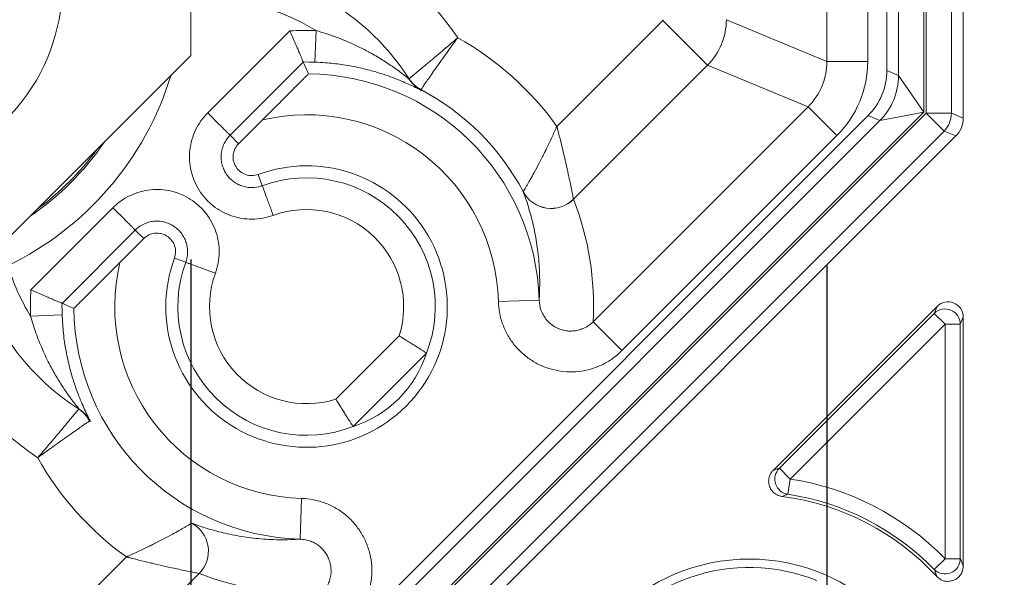
# Model space of a CAD drawing. Units: inches. Extents: x 0.6 to 16.5, y 0.4 to 10.6.
# Drawn here: x 10 to 10.2, y 2.5 to 2.7 of the extents above; entities that cross this region are included whole.
import ezdxf

# ---------------------------------------------------------------- set-up
doc = ezdxf.new("R2010")
doc.units = ezdxf.units.IN
doc.header["$MEASUREMENT"] = 0
doc.layers.add('DIM', color=136, linetype='Continuous')
doc.styles.add('SLDTEXTSTYLE0', font='TXT', dxfattribs={"width": 0.605})
doc.dimstyles.new('SLDDIMSTYLE1', dxfattribs={"dimtxt": 0.125, "dimasz": 0.094, "dimexe": 0, "dimexo": 0.0625, "dimgap": 0.03125, "dimtad": 0, "dimtih": 1, "dimtoh": 1, "dimlfac": 4, "dimrnd": 1e-09, "dimzin": 12, "dimdsep": 46, "dimtxsty": 'SLDTEXTSTYLE0', "dimsah": 1, "dimcen": 0.09, "dimadec": 0, "dimazin": 3, "dimtfac": 1, "dimtofl": 0, "dimtmove": 0, "dimatfit": 3, "dimfxl": 1, "dimfrac": 2, "dimtolj": 1, "dimtzin": 12, "dimarcsym": 0})
doc.dimstyles.new('SLDDIMSTYLE2', dxfattribs={"dimtxt": 0.125, "dimasz": 0.094, "dimexe": 0, "dimexo": 0.0625, "dimgap": 0.03125, "dimtad": 0, "dimtih": 1, "dimtoh": 1, "dimlfac": 4, "dimrnd": 1e-09, "dimzin": 4, "dimdsep": 46, "dimtxsty": 'SLDTEXTSTYLE0', "dimsah": 1, "dimcen": 0.09, "dimadec": 0, "dimazin": 1, "dimtfac": 1, "dimtofl": 0, "dimtmove": 0, "dimatfit": 3, "dimfxl": 1, "dimfrac": 2, "dimtolj": 1, "dimtzin": 12, "dimarcsym": 0})

# ---------------------------------------------------------------- blocks, each defined once
blk = doc.blocks.new('_D_3')
at = {"layer": 'DIM'}
for p, q in [((8.318174709, 2.5913213495), (8.318174709, 1.7378990036)), ((10.036924709, 2.5913213495), (10.036924709, 1.7378990036)), ((9.1141803448, 1.9588191422), (9.0712115962, 1.9588191422)), ((9.0712115962, 1.9588191422), (9.0712115962, 1.766978865)), ((9.6393539513, 1.9588191422), (9.6823226999, 1.9588191422)), ((9.6823226999, 1.9588191422), (9.6823226999, 1.766978865)), ((8.318174709, 1.8628990036), (8.6654520219, 1.8628990036)), ((10.036924709, 1.8628990036), (9.753880835, 1.8628990036)), ((9.0712115962, 1.766978865), (9.1141803448, 1.766978865)), ((9.6823226999, 1.766978865), (9.6393539513, 1.766978865))]:
    blk.add_line(p, q, dxfattribs=at)
for points in [[(8.318174709, 1.8628990036), (8.412174709, 1.8428990036), (8.412174709, 1.8828990036)], [(10.036924709, 1.8628990036), (9.942924709, 1.8828990036), (9.942924709, 1.8428990036)]]:
    blk.add_solid(points, dxfattribs=at)
at = {"layer": 'DIM', "char_height": 0.125, "attachment_point": 1, "style": 'SLDTEXTSTYLE0'}
for s, insert in [('6.88', (8.694041445, 1.9281123371)), ('174.63', (9.1141803448, 1.9281123371))]:
    blk.add_mtext(s, dxfattribs=dict(at, insert=insert))
blk = doc.blocks.new('_D_7')
at = {"layer": 'DIM'}
for p, q in [((10.0551927162, 4.9278605916), (11.8794490609, 4.9278605916)), ((11.7544490609, 4.9278605916), (11.7544490609, 4.2366353902)), ((11.6589629773, 4.2079895578), (11.6159942287, 4.2079895578)), ((11.6159942287, 4.2079895578), (11.6159942287, 4.0161492806)), ((12.1841365838, 4.2079895578), (12.2271053324, 4.2079895578)), ((12.2271053324, 4.2079895578), (12.2271053324, 4.0161492806)), ((11.6159942287, 4.0161492806), (11.6589629773, 4.0161492806)), ((12.2271053324, 4.0161492806), (12.1841365838, 4.0161492806)), ((11.7544490609, 2.4522821073), (11.7544490609, 3.9875034482)), ((10.0551927162, 2.4522821073), (11.8794490609, 2.4522821073))]:
    blk.add_line(p, q, dxfattribs=at)
for points in [[(11.7544490609, 4.9278605916), (11.7344490609, 4.8338605916), (11.7744490609, 4.8338605916)], [(11.7544490609, 2.4522821073), (11.7744490609, 2.5462821073), (11.7344490609, 2.5462821073)]]:
    blk.add_solid(points, dxfattribs=at)
at = {"layer": 'DIM', "char_height": 0.125, "attachment_point": 1, "style": 'SLDTEXTSTYLE0'}
for s, insert in [('9.90', (11.2388240775, 4.1772827526)), ('251.52', (11.6589629773, 4.1772827526))]:
    blk.add_mtext(s, dxfattribs=dict(at, insert=insert))
blk = doc.blocks.new('_D_8')
at = {"layer": 'DIM'}
for p, q in [((8.1622604668, 2.5899283422), (8.1622604668, 1.4380446469)), ((10.1928389511, 2.5899283422), (10.1928389511, 1.4380446469)), ((9.1141803448, 1.6589647855), (9.0712115962, 1.6589647855)), ((9.0712115962, 1.6589647855), (9.0712115962, 1.4671245083)), ((9.6393539513, 1.6589647855), (9.6823226999, 1.6589647855)), ((9.6823226999, 1.6589647855), (9.6823226999, 1.4671245083)), ((8.1622604668, 1.5630446469), (8.6654520219, 1.5630446469)), ((10.1928389511, 1.5630446469), (9.753880835, 1.5630446469)), ((9.0712115962, 1.4671245083), (9.1141803448, 1.4671245083)), ((9.6823226999, 1.4671245083), (9.6393539513, 1.4671245083))]:
    blk.add_line(p, q, dxfattribs=at)
for points in [[(8.1622604668, 1.5630446469), (8.2562604668, 1.5430446469), (8.2562604668, 1.5830446469)], [(10.1928389511, 1.5630446469), (10.0988389511, 1.5830446469), (10.0988389511, 1.5430446469)]]:
    blk.add_solid(points, dxfattribs=at)
at = {"layer": 'DIM', "char_height": 0.125, "attachment_point": 1, "style": 'SLDTEXTSTYLE0'}
for s, insert in [('8.12', (8.694041445, 1.6282579804)), ('206.31', (9.1141803448, 1.6282579804))]:
    blk.add_mtext(s, dxfattribs=dict(at, insert=insert))

msp = doc.modelspace()

# ---------------------------------------------------------------- linework, layer by layer
at = {"color": 7, "linetype": 'Continuous', "lineweight": 15}
for p, q in [((10.216612002, 4.7526952595), (10.216612002, 2.6274474394)), ((10.2171589088, 2.6272209032), (10.2171589088, 4.7529217958)), ((10.2233554392, 4.7529217958), (10.2233554392, 2.6272209032)), ((10.2262604554, 2.6260176061), (10.2262604554, 4.7541250929)), ((10.2075104554, 2.6376854745), (10.2075104554, 4.7424572244)), ((10.2104154716, 2.6364821774), (10.2104154716, 4.7436605216)), ((10.1928389511, 2.6399283422), (10.1928389511, 4.7402143567)), ((10.2028374281, 4.7402143567), (10.2028374281, 2.6399283422)), ((10.036924709, 4.7388213495), (10.036924709, 2.6413213495)), ((10.1266527098, 2.6239965047), (10.1526181436, 2.6499619385)), ((10.1526181436, 2.6499619385), (10.1635766294, 2.6390034527)), ((10.168188995, 2.6501386883), (10.1928389511, 2.6399283422)), ((10.0673554598, 2.6397346484), (10.0676212215, 2.6474800719)), ((10.0410742605, 2.6272944621), (10.061173845, 2.6473940466)), ((9.991924709, 2.5963213495), (10.036924709, 2.6413213495)), ((10.0645045605, 2.639764633), (10.0465543251, 2.6218143976)), ((10.1635766294, 2.6390034527), (10.1307176036, 2.6061444268)), ((10.1882265855, 2.6287931066), (10.1635766294, 2.6390034527)), ((10.1928389511, 2.6399283422), (10.2028374281, 2.6399283422)), ((10.0905175159, 2.6354968742), (10.0904031826, 2.6356767119)), ((10.2075104554, 2.6376854745), (10.2104154716, 2.6364821774)), ((10.2104154716, 2.6364821774), (10.216612002, 2.6274474394)), ((10.093322336, 2.6329905232), (10.0934305998, 2.6327981184)), ((10.0934305998, 2.6327981184), (10.0933808794, 2.6328227322)), ((10.1355264427, 2.5760929638), (10.1882265855, 2.6287931066)), ((10.1882265855, 2.6287931066), (10.1952965764, 2.6217231157)), ((10.216612002, 2.6274474394), (10.017673619, 2.4285090564)), ((10.0179001553, 2.4279621496), (10.2171589088, 2.6272209032)), ((10.0184772377, 2.4421842058), (10.2029368527, 2.6266438207)), ((10.2058418689, 2.6254405236), (10.2029368527, 2.6266438207)), ((10.216612002, 2.6274474394), (10.2058418689, 2.6254405236)), ((10.2171589088, 2.6272209032), (10.2215405175, 2.6228392945)), ((10.2171589088, 2.6272209032), (10.2233554392, 2.6272209032)), ((10.2233554392, 2.6272209032), (10.2262604554, 2.6260176061)), ((10.0196805349, 2.4392791896), (10.2058418689, 2.6254405236)), ((10.0486386931, 2.6197288761), (10.0544946969, 2.6255848799)), ((10.2215405175, 2.6228392945), (10.0222817639, 2.4235805409)), ((10.023485061, 2.4206755247), (10.2244455337, 2.6216359974)), ((10.0465543251, 2.6218143976), (10.0486392778, 2.6197294608)), ((10.1952965764, 2.6217231157), (10.1425964336, 2.569022973)), ((10.2244455337, 2.6216359974), (10.2215405175, 2.6228392945)), ((10.0534356259, 2.6122172371), (10.0544496028, 2.6094485117)), ((10.1183923525, 2.6079887827), (10.1183933604, 2.6079918414)), ((9.9977270119, 2.5839472134), (10.0178265963, 2.6040467979)), ((10.1307176036, 2.6061444268), (10.1307177569, 2.6061416587)), ((10.0233066608, 2.5985667334), (10.0053564254, 2.5806164979)), ((10.0253915976, 2.5964817806), (10.0233066608, 2.5985667334)), ((10.0195361785, 2.5906263615), (10.0253915976, 2.5964817806)), ((10.0356725467, 2.5906714556), (10.0329038214, 2.5916854325)), ((10.1223004726, 2.5813689576), (10.1123041801, 2.5810975517)), ((9.9976409865, 2.5774998369), (10.00538641, 2.5777655986)), ((10.179652333, 2.5396739735), (10.21985978, 2.5798814205)), ((10.1811850824, 2.5401868433), (10.2191386162, 2.5781403771)), ((10.2191386162, 2.5781403771), (10.21985978, 2.5798814205)), ((10.2217898628, 2.5754891305), (10.2191386162, 2.5781403771)), ((10.1355264427, 2.5760929638), (10.1425964336, 2.569022973)), ((10.2217898628, 2.5754891305), (10.183836329, 2.5375355967)), ((10.2217898628, 2.5180332903), (10.2217898628, 2.5754891305)), ((10.2217898628, 2.5754891305), (10.2255392916, 2.5754891305)), ((10.2262604554, 2.5772301739), (10.2255392916, 2.5754891305)), ((10.2255392916, 2.5754891305), (10.2255392916, 2.5180332903)), ((10.2262604554, 2.5772301739), (10.2262604554, 2.5162234024)), ((10.0724813728, 2.5571292084), (10.08799185, 2.5726396857)), ((10.0947098035, 2.5683991534), (10.076721905, 2.5504112549)), ((10.0947099862, 2.5683964146), (10.0947098035, 2.5683991534)), ((10.0094443465, 2.5547178758), (10.0096241843, 2.5546035425)), ((10.0121305352, 2.5517987225), (10.0121304758, 2.551798756)), ((10.01232294, 2.5516904586), (10.0121305352, 2.5517987225)), ((10.0122883834, 2.551761215), (10.01232294, 2.5516904586)), ((10.076721905, 2.5504112549), (10.0767246438, 2.5504110722)), ((10.1811850824, 2.5401868433), (10.183836329, 2.5375355967)), ((10.1832744168, 2.5338285128), (10.183836329, 2.5375355967)), ((10.0637521008, 2.5228205858), (10.0640235067, 2.5328168783)), ((9.9951591199, 2.4925029148), (10.0211245537, 2.5184683486)), ((10.2191030765, 2.5154180663), (10.2217898628, 2.5180332903)), ((10.2217898628, 2.5180332903), (10.2255392916, 2.5180332903)), ((10.0389766316, 2.5144034549), (10.0061176057, 2.481544429))]:
    msp.add_line(p, q, dxfattribs=at)
msp.add_circle((10.173799709, 2.4713213495), 0.0466249999999981, dxfattribs=at)
for centre, radius, start, end in [((9.958799709, 2.6588213495), 0.0466250000000011, 223.2882664423, 24.7748748146), ((10.040987209, 2.6041338495), 0.0741250000000001, 34.1320311784, 89.1333119348), ((10.040987209, 2.6041338495), 0.0586250000000002, 32.3423494009, 93.9735743517), ((10.040987209, 2.6041338495), 0.0508750000000002, 58.4314254734, 94.5800920744), ((10.1524413177, 2.6501387198), 0.0002500380840016, 315.0072286564, 359.9927713434), ((10.065299709, 2.5798213495), 0.0676985387267309, 88.034832728, 93.4940366503), ((10.065299709, 2.5798213495), 0.0756018191384981, 35.7544989899, 60.659993339), ((9.7836881874, 2.5212267633), 0.3048098783538021, 22.2904141029, 22.8855222437), ((10.065299709, 2.5798213495), 0.0599485571703567, 88.034832728, 90.7599847093), ((9.958799709, 2.6588213495), 0.0765669087247456, 295.8173526622, 342.9800401897), ((10.065299709, 2.5798213495), 0.0570217690537532, 1.5552359866, 89.5770865154), ((10.0969356713, 2.6398464872), 0.0077498666849057, 212.550637255, 242.209184692), ((10.0970651107, 2.6396428692), 0.0077498562278207, 212.3423530141, 229.5310297004), ((10.1945204694, 2.6365980518), 0.0158954245359829, 315.417678333, 359.582321667), ((10.0970651291, 2.6396428907), 0.0077498845960323, 229.5310297046, 242.0319909757), ((10.065299709, 2.5798213495), 0.06010185602575, 27.9474544353, 62.2087389876), ((10.065299709, 2.5798213495), 0.0470217928519803, 1.5552359866, 103.2845510971), ((10.2170478987, 2.6272668851), 0.0063077081492037, 315.4176783331, 359.5823216669), ((9.958799709, 2.6588213495), 0.0688180890872851, 304.2800679966, 325.7199320034), ((9.958799709, 2.6588213495), 0.0684031732517143, 306.3053584329, 323.6946415671), ((10.065299709, 2.5798213495), 0.0345000000000005, 159.8869220273, 110.1138362829), ((10.065299709, 2.5798213495), 0.0315514428296458, 338.7704730743, 110.1138207709), ((10.1252379435, 2.6116219694), 0.0077499780987845, 207.9564046957, 314.9974004551), ((10.1252391065, 2.6116286456), 0.0077518117135551, 207.9794839725, 314.9700959773), ((10.065299709, 2.5798213495), 0.0238014612732697, 342.4383359567, 110.1138207796), ((10.040987209, 2.6041338495), 0.0508750000000015, 196.2508543605, 211.5685745266), ((10.065299709, 2.5798213495), 0.0470217928519808, 166.7154489029, 268.4447640134), ((10.065299709, 2.5798213495), 0.0315514428296477, 159.8861792284, 291.2295269257), ((10.065299709, 2.5798213495), 0.0238014612732696, 159.8861792284, 287.5616640433), ((10.040987209, 2.6041338495), 0.0586250000000008, 197.3607197441, 237.6576505991), ((10.065299709, 2.5798213495), 0.0676985387267327, 176.5059633497, 181.965167272), ((10.065299709, 2.5798213495), 0.0599485571703588, 179.2400152907, 181.965167272), ((10.1253427429, 2.8649146039), 0.308580831355903, 247.118113991, 247.7059496624), ((10.065299709, 2.5798213495), 0.0570217690537554, 180.4229134846, 268.4447640134), ((10.2217880384, 2.575484726), 0.0037512558332288, 0.0672728115, 134.9327271886), ((10.040987209, 2.6041338495), 0.074125, 203.5871601507, 235.8679688216), ((10.0052745712, 2.5481853872), 0.007749866684866, 27.7908153079, 57.4493627451), ((10.0054781822, 2.5480559395), 0.0077498669733559, 27.9679934067, 57.6576359666), ((10.065299709, 2.5798213495), 0.0756018191385002, 209.340006661, 234.2455010101), ((10.1838398682, 2.5375367597), 0.0037511106064474, 135.0507872093, 261.330047159), ((10.173799709, 2.4713213495), 0.0669705926584549, 44.2267144573, 81.3808343683), ((10.173799709, 2.4713213495), 0.0625000000000015, 42.6698366533, 82.6250847964), ((10.173799709, 2.4713213495), 0.0632211638016178, 44.2267144573, 81.3808343683), ((10.0334924129, 2.5198819519), 0.0077518117135534, 315.0299040226, 62.0205160275), ((10.2217880203, 2.5180378247), 0.0037512740676501, 224.2959718433, 359.9307426139), ((10.173799709, 2.4713213495), 0.0445563380281692, 68.1445065353, 230.3922167233)]:
    msp.add_arc(centre, radius, start, end, dxfattribs=at)
for centre, major_axis, ratio, start_param, end_param in [((10.1524413177, 2.6501387198), (0.006027264059754955, 0.01455110263705039), 0.9998272357, 4.31975298459393, 5.1050249761761), ((10.1770835056, 2.6399315914), (0.01455699667889831, -0.006029705451821687), 0.9995951059, 5.890549311388552, 6.675821302970768), ((10.1770835056, 2.6399315914), (0.02379414353287679, -0.009855856956368925), 0.9998215708, 5.890549311388479, 6.675821302970662), ((10.1916245493, 2.6377975812), (0.01469809856742721, -0.006088151767725591), 0.9899989832, 5.894027290389804, 6.672343323969432), ((10.2199565244, 2.6260620928), (0.005832578796598042, -0.00241593324116085), 0.9899989832, 5.894027290389666, 6.672343323969424), ((10.0644637909, 2.5806572675), (0.05052633820286445, -0.05052633820286356), 0.9921583157, 0.7251628572792675, 1.155513494520776), ((10.2225098842, 2.577227416), (-0.001436554905778209, -0.003468150336628284), 0.9989613802, 1.963862941863421, 4.319322365315144), ((10.0678084399, 2.5773126186), (0.02007185354898411, -0.02007185354898322), 0.9921583157, 5.814666745181706, 6.751703869177516), ((10.0644637909, 2.5806572675), (0.05052633820286445, -0.05052633820286356), 0.9921583157, 5.127671812658739, 5.558022449900323)]:
    msp.add_ellipse(centre, major_axis=major_axis, ratio=ratio, start_param=start_param, end_param=end_param, dxfattribs=at)
for points, knots in [([(10.09051751590331, 2.635496874164483), (10.09049191176782, 2.635517278260651), (10.09045235626307, 2.635548800290487), (10.09017199935309, 2.635778145786557), (10.08977172093813, 2.636102614597886), (10.08902214000389, 2.636697232923508), (10.08796740105996, 2.637503894165838), (10.08620070722664, 2.638782876651739), (10.08381280641785, 2.640369153286667), (10.08098009035015, 2.642028519691767), (10.07821776126722, 2.643461091531657), (10.07467822664808, 2.645090215576772), (10.07113109920305, 2.646446358306072), (10.06842874110139, 2.647242244826923), (10.06762122147959, 2.647480071923898)], [0, 0, 0, 0, 0.0323072886912322, 0.049911121260854, 0.0844706609526535, 0.1205181391696975, 0.1837237988997616, 0.2482872252019962, 0.3729804280475586, 0.4995171591698925, 0.6015152293054988, 0.7039578221577356, 0.9115365697318957, 0.9999999999999999, 0.9999999999999999, 0.9999999999999999, 0.9999999999999999]), ([(10.06450456049471, 2.639764633035703), (10.06449639520651, 2.639783990124697), (10.06447981995829, 2.639823284335408), (10.06435185018282, 2.640126119058705), (10.06415139033859, 2.640598697913944), (10.06387852976071, 2.641238665416907), (10.06353634166832, 2.642035930463331), (10.06312840002956, 2.642979067321973), (10.06265774189154, 2.644057647729107), (10.06202006598143, 2.645505012392039), (10.06150768628577, 2.646652729130384), (10.06118313193146, 2.647373424256421), (10.06117384498643, 2.647394046552593)], [0, 0, 0, 0, 0.0967783274458682, 0.1964566052301603, 0.2932122538448972, 0.3926149194010268, 0.4925769104254389, 0.595083652122333, 0.7019900315810457, 0.8116504759228772, 0.9946104815628886, 1, 1, 1, 1]), ([(10.10234393904243, 2.645725522881405), (10.10231469737833, 2.645700236940336), (10.10181533740755, 2.645268428861662), (10.10083715851015, 2.644425292671416), (10.09925738238215, 2.643071809033476), (10.09753646105696, 2.641608346590343), (10.09579036100971, 2.640136294107987), (10.09421827581084, 2.638821762249894), (10.09289073402302, 2.637719986868498), (10.09180565234441, 2.636825238421824), (10.0910170173382, 2.636178282805249), (10.09050385236853, 2.635758877052077), (10.0904370528653, 2.635704384281464), (10.09040319369621, 2.635676763118956)], [0, 0, 0, 0, 0.0047585810183366, 0.0812622999140454, 0.1588716822394881, 0.2647696138981078, 0.3736882727807324, 0.4770228410751651, 0.583192008546312, 0.6856865021256373, 0.7909816503503384, 0.8940532893112876, 1, 1, 1, 1]), ([(10.10234393904243, 2.645725522881405), (10.10232118428352, 2.645694271141988), (10.10193259930124, 2.645160582490066), (10.10117407241077, 2.644115421720632), (10.09995704921901, 2.642428256927477), (10.09864199114005, 2.640591409310483), (10.09732021482071, 2.638728921269508), (10.09614072542751, 2.637053089318163), (10.09515278442044, 2.635638734855807), (10.09435093643517, 2.634483252025127), (10.09377141384588, 2.633643772973055), (10.0933958577622, 2.633097667582386), (10.09334704467561, 2.633026603453108), (10.09332230240044, 2.632990582615998)], [0, 0, 0, 0, 0.0047585407471466, 0.0812620111348978, 0.1588710883340708, 0.26476947872846, 0.3736883901825635, 0.4770235803816923, 0.5831932299501994, 0.6856877261943156, 0.790982895713053, 0.8940538476531039, 1, 1, 1, 1]), ([(10.09338087943925, 2.632822732201871), (10.09336994704717, 2.632828016333162), (10.09333606668103, 2.632844392282867), (10.09305727401973, 2.632988372282283), (10.09252923543868, 2.633258196486513), (10.0916283797017, 2.633706622843009), (10.09032895832863, 2.63432227215608), (10.08853999773202, 2.635110436591684), (10.08645904523374, 2.635937534241592), (10.08412158251235, 2.636762915172678), (10.08126733747235, 2.637641181425102), (10.07785817126375, 2.638483294321221), (10.07389980069295, 2.639189895963283), (10.07037480812816, 2.639594167652046), (10.0681857780833, 2.63969601634397), (10.06735545977202, 2.639734648446842)], [0, 0, 0, 0, 0.01969051165421, 0.0610224861506568, 0.110691510642427, 0.1604163133441907, 0.2345914446234677, 0.3088990183939633, 0.3921114772541529, 0.4756620786497082, 0.5590373650376328, 0.6809573255896327, 0.803371529467223, 0.9254170951252763, 1, 1, 1, 1]), ([(10.05449469688781, 2.625584879889054), (10.05511028496934, 2.626200523278136), (10.05634234156127, 2.627432690564282), (10.05817577020129, 2.629267163049808), (10.05986699582051, 2.630960169721894), (10.06138883801412, 2.632484544393134), (10.06264131528676, 2.63374002002788), (10.0636972402499, 2.634799491101654), (10.06448598709061, 2.635591892498493), (10.06507038553117, 2.636180143750589), (10.06544999604621, 2.636563464039611), (10.06567857327116, 2.636795819874848), (10.06570658988836, 2.636826318276005), (10.06572059608233, 2.636841565174631)], [0, 0, 0, 0, 0.1257662692847846, 0.2517124125125286, 0.3771499654665187, 0.4806240212551018, 0.5839697846302536, 0.6681793886740718, 0.7522724218911677, 0.8181012255652731, 0.8838721616140799, 0.941944845880871, 1, 1, 1, 1]), ([(10.05711471461802, 2.602171191215422), (10.05627380997446, 2.601911073396681), (10.0545920006827, 2.601390837757763), (10.05196802574437, 2.601169902690428), (10.04937425219627, 2.601373486516021), (10.04686778068006, 2.602004062615003), (10.04450693213176, 2.603052534015757), (10.04235047500921, 2.604475519682757), (10.04046976344536, 2.606246792467973), (10.03890588708156, 2.60830323446797), (10.03771748885085, 2.6105972193383), (10.03692248684817, 2.613055355623301), (10.03656031365029, 2.615613476715234), (10.03662411066415, 2.618195883978084), (10.03712788536838, 2.620730843773348), (10.0380474354749, 2.623142230760934), (10.03934489077209, 2.62538370182773), (10.04049780395351, 2.626657542016023), (10.04107426054623, 2.627294462112386)], [0, 0, 0, 0, 0.0638373128758861, 0.1276746261048677, 0.1899837750255557, 0.2522929239250716, 0.3146019748570125, 0.376911025438704, 0.4392199666882428, 0.5015289074119409, 0.5638377753542254, 0.6261466428255469, 0.6884555059627373, 0.7507643688902363, 0.813073277925201, 0.8753821871036471, 0.9376910933349323, 1, 1, 1, 1]), ([(10.1266527098159, 2.623996504722108), (10.1266420716311, 2.6239723844581), (10.12661049176001, 2.623900782503263), (10.12655083337369, 2.623765833542187), (10.12644860695762, 2.623535273856395), (10.12626560837036, 2.623124644885305), (10.12591142236561, 2.622337507029812), (10.12518964004887, 2.620762877062523), (10.1243908715249, 2.619085376900673), (10.12335933890954, 2.61699254470992), (10.12232163756701, 2.61496356426038), (10.12116289105183, 2.612801066238373), (10.12019067415518, 2.611058947763852), (10.11950066993915, 2.609858905200986), (10.11901467975499, 2.609030854419623), (10.11868376792693, 2.608474523209912), (10.11845496944977, 2.608093600670747), (10.11841389590418, 2.608025759827195), (10.11839336035728, 2.607991841430231)], [0, 0, 0, 0, 0.0030336252840886, 0.0090054362803374, 0.0169794444809205, 0.0320597240137631, 0.0607604042313868, 0.1164502105485711, 0.2324985364646355, 0.2787947420089387, 0.3996285046851277, 0.5203826013307791, 0.6198120565276614, 0.7191806585489601, 0.7866433397083619, 0.8540929605110932, 0.9270508350681402, 1, 1, 1, 1]), ([(10.1266527098159, 2.623996504722108), (10.12665932868187, 2.623970988511439), (10.12667030107936, 2.623928689119475), (10.12669093793232, 2.623849048852426), (10.12672314133209, 2.623724650629049), (10.12678511577258, 2.62348475432304), (10.12690144537784, 2.623032708293576), (10.12712041883296, 2.622175476511706), (10.12754235015373, 2.620499894108592), (10.12797038992994, 2.618748940674267), (10.12850203443986, 2.616513633553915), (10.12902333444824, 2.614253063288669), (10.12956748076141, 2.611779738619193), (10.12999668930651, 2.609748695263338), (10.13028123625965, 2.6083561244835), (10.13047706519551, 2.607375658632864), (10.13060559364993, 2.606722047447579), (10.13069425971138, 2.606265445370005), (10.13070976754721, 2.60618505006286), (10.13071760355942, 2.606144426818263)], [0, 0, 0, 0, 0.0030101853802581, 0.0049901222770218, 0.0093947768232828, 0.017684298773308, 0.03328736970945, 0.0627211621312764, 0.1188751618658247, 0.2317619751724043, 0.2727360242825423, 0.395041790684254, 0.5208882312566296, 0.6193855031067053, 0.7204131130381685, 0.7872130616904506, 0.8550506362631195, 0.9267579953800648, 1, 1, 1, 1]), ([(10.04655432505825, 2.621814397599243), (10.04655418586764, 2.621814258401434), (10.04625581506592, 2.62151587216478), (10.04570972067737, 2.620866604111264), (10.0450626495857, 2.619772432564101), (10.04461237257136, 2.618583225431079), (10.04436379497672, 2.617336140380424), (10.04433255862015, 2.616064887414739), (10.04451077898634, 2.614805805753844), (10.04490209750634, 2.613595878698636), (10.04548703414028, 2.612466762092933), (10.04625679003287, 2.61145456421145), (10.04718249073816, 2.610582718691677), (10.04824393285172, 2.609882342506143), (10.04940591962109, 2.609366157169291), (10.05063980619347, 2.609056218076025), (10.05220239322568, 2.60893149469848), (10.05349764851857, 2.609119361312406), (10.05431325364222, 2.609401367213988), (10.05444960282406, 2.60944851168726)], [0, 0, 0, 0, 2.9079948509e-05, 0.0623361562552549, 0.1246432316814044, 0.1869647295796158, 0.2492862271862581, 0.3116076861487223, 0.3739291455372907, 0.4362506860792694, 0.4985722275782808, 0.560893954371781, 0.6232156822338238, 0.6855376183256838, 0.7478595551292881, 0.8101816318397423, 0.8725037085932091, 0.9786857456930922, 1, 1, 1, 1]), ([(10.04863927781396, 2.6197294608152), (10.04831081986513, 2.619333558208241), (10.04764987999098, 2.618536902745475), (10.04725374085489, 2.617013698921871), (10.04731959072402, 2.61545084501211), (10.04794287579758, 2.614017029075613), (10.04898223276464, 2.612832242135187), (10.05036781660376, 2.612111915948448), (10.05192874226529, 2.611810699719792), (10.0529313637439, 2.612081193777388), (10.05343562590491, 2.612217237060851)], [0, 0, 0, 0, 0.1240945743542597, 0.249709445761338, 0.3731037784833957, 0.4995085394644027, 0.6231629358047591, 0.7498103615062289, 0.8741686963033012, 1, 1, 1, 1]), ([(10.0178265963039, 2.604046797870062), (10.01847994778346, 2.604636621771696), (10.01978665073772, 2.60581626957058), (10.02207397605343, 2.607120895307763), (10.02451255606846, 2.608027720663801), (10.02705163721549, 2.608510468914712), (10.0296344784418, 2.608552845296062), (10.03218951536559, 2.6081694703459), (10.03464097960832, 2.607354107221061), (10.03692503680079, 2.606146720056685), (10.03896844347645, 2.604565835364137), (10.04072406039599, 2.602670489402831), (10.04212911199193, 2.600502298717067), (10.04315796425167, 2.598132820724706), (10.043767724003, 2.595621234850548), (10.04394831186081, 2.593046782835398), (10.04371457988458, 2.590467440170479), (10.04320477142697, 2.588826709251566), (10.04294986719882, 2.588006343794235)], [0, 0, 0, 0, 0.0638364298595255, 0.1276728592444471, 0.1899817313152652, 0.2522906032511682, 0.3145995536636754, 0.3769085042940004, 0.4392175653980896, 0.5015266269772805, 0.5638357826113161, 0.6261449387695109, 0.6884541313426518, 0.7507633242592952, 0.8130724923525767, 0.8753816604581659, 0.9376908303906091, 0.9999999999999999, 0.9999999999999999, 0.9999999999999999, 0.9999999999999999]), ([(10.12230047258903, 2.581368957649075), (10.12230330647223, 2.581411294659138), (10.12233797512545, 2.581929229597344), (10.12246681895926, 2.584317210277912), (10.12245576538052, 2.588307753348186), (10.12205535637333, 2.593255861907589), (10.12132482574153, 2.597886494324863), (10.12029888821623, 2.60223420537541), (10.11927806495346, 2.605560159544078), (10.11859492587253, 2.607433326681537), (10.11839235254125, 2.607988782689941)], [0, 0, 0, 0, 0.003908556413118, 0.0478157980759514, 0.2234449054484985, 0.3990750694116421, 0.5747054956723738, 0.7503360465993001, 0.9259663805620311, 1, 1, 1, 1]), ([(10.03567254672825, 2.590671455591661), (10.03567261441759, 2.59067164043811), (10.03581771532545, 2.591067882876807), (10.03603988095794, 2.591886675977853), (10.03616642325882, 2.593151558212184), (10.03607445047871, 2.594419837900457), (10.03577514911932, 2.595655743254964), (10.03526851553701, 2.596822111142032), (10.03457699483717, 2.5978892928596), (10.03371284748864, 2.598822206427101), (10.03270706852931, 2.599600331272716), (10.03158283468286, 2.600194615748043), (10.03037620349704, 2.600595953737629), (10.02911859604236, 2.600784618309823), (10.02784729284876, 2.600763893703985), (10.02659756952197, 2.600525783580906), (10.02511796573929, 2.599977932408373), (10.02402330982609, 2.599259545431216), (10.02340296085403, 2.598659830295902), (10.02330666081669, 2.598566733357683)], [0, 0, 0, 0, 2.90803969684e-05, 0.0623376185448217, 0.1246461573510059, 0.1869692144814933, 0.2492922715869719, 0.311615313365267, 0.3739383544455307, 0.4362612611771925, 0.4985841668436938, 0.5609068656567765, 0.623229563504401, 0.6855520726498815, 0.7478745813527342, 0.8101970022044999, 0.8725194233304312, 0.980210518842297, 1, 1, 1, 1]), ([(10.03290382135456, 2.591685432510521), (10.0330351796134, 2.592182795653567), (10.03329950555506, 2.593183615718432), (10.03301774142055, 2.594732700282466), (10.03229960046079, 2.596123790413579), (10.03112989899667, 2.597161595117051), (10.029689703498, 2.597797499155778), (10.0281314929198, 2.597868366732031), (10.02658862695599, 2.597485509556219), (10.02579216839231, 2.59681766584982), (10.02539159760024, 2.596481780601478)], [0, 0, 0, 0, 0.1240944690997993, 0.2497093649784057, 0.3732576898809352, 0.4997972856374179, 0.6232067905565495, 0.7495891840711316, 0.8740584087415715, 1, 1, 1, 1]), ([(10.00827949324076, 2.579400462333066), (10.0082978283468, 2.579417436440486), (10.00833450643753, 2.579451391949169), (10.00860073050124, 2.579713675490356), (10.00900741120579, 2.580116678243183), (10.00960309616528, 2.580708610204149), (10.01041319040575, 2.58151508063204), (10.01158166730276, 2.582679778390701), (10.01304815969182, 2.584143019631762), (10.0149653118603, 2.586057460698704), (10.01714311976688, 2.588233580774912), (10.018738099122, 2.589828374837848), (10.01953617852634, 2.590626361527586)], [0, 0, 0, 0, 0.0636858269667717, 0.1273990199886569, 0.1907645005296844, 0.2541800199605399, 0.3402070188552033, 0.4263580557370411, 0.5501571529164262, 0.6741903443590286, 0.8369747074987081, 1, 1, 1, 1]), ([(9.997727011862803, 2.583947213428963), (9.99774763414599, 2.583937926489575), (9.998468328818234, 2.583613372332394), (9.999605597722308, 2.583105657792586), (10.00105359416948, 2.582467618041625), (10.00212519795199, 2.581999954793163), (10.00307776935171, 2.581587883648977), (10.00387005886613, 2.581247807078361), (10.00451726205804, 2.580971832681252), (10.00498761676648, 2.580772309797896), (10.00529569293535, 2.580642115361461), (10.00533598475353, 2.580625119943657), (10.00535642537969, 2.580616497920686)], [0, 0, 0, 0, 0.0053895247059216, 0.1883497431555881, 0.2952783010783033, 0.4049165500893209, 0.5049079332141732, 0.6073851658747811, 0.7041686369684729, 0.8035433496126292, 0.9003346801020323, 1, 1, 1, 1]), ([(10.14259643356277, 2.569022972954352), (10.14185571500589, 2.568352554968092), (10.14037427905593, 2.567011720048935), (10.13776753600311, 2.56550270051595), (10.13496313010417, 2.564433220285765), (10.13201516899264, 2.563847416786857), (10.12901224554559, 2.563773391962069), (10.12603792060448, 2.564194709960394), (10.12317999810232, 2.565119261563824), (10.12051300371771, 2.566501133369977), (10.11812190538362, 2.568319512822696), (10.11606266541053, 2.570506503029305), (10.11440572965667, 2.573014068843455), (10.1132314641804, 2.575673236662269), (10.11249925222046, 2.578393561999044), (10.11236920417385, 2.580196221663241), (10.11230418013288, 2.581097551740267)], [0, 0, 0, 0, 0.0724192627039923, 0.1448384116224381, 0.2172584569944747, 0.2896784296863695, 0.362083519019869, 0.4344886087520153, 0.5068851306254628, 0.5792817257171402, 0.6516858219492832, 0.7240900320912316, 0.796514525245486, 0.8689391231282708, 0.9344695437568514, 1, 1, 1, 1]), ([(10.12230047258902, 2.581368957649074), (10.12238903960606, 2.580581285216752), (10.12252667388743, 2.579357232145874), (10.12322172480054, 2.577836930825574), (10.1239400618783, 2.576740824103696), (10.12484046508439, 2.575785176717748), (10.12588403528036, 2.574990535786744), (10.12704863442556, 2.574386657630065), (10.12829645224005, 2.573982639396838), (10.12959518868983, 2.573798581669542), (10.1309064136503, 2.573830990232283), (10.13219360902418, 2.574087095508292), (10.1334181674023, 2.574554568532191), (10.13455633504941, 2.575214122956405), (10.13520307260096, 2.575800016053211), (10.13552644270878, 2.57609296380834)], [0, 0, 0, 0, 0.130842033100263, 0.2033301990069173, 0.2758178167646476, 0.3482514477394869, 0.4206844811080884, 0.4930811632549634, 0.5654774605764401, 0.637870972619712, 0.7102644826822849, 0.7826840106415416, 0.8551039207264126, 0.9275516619302123, 1, 1, 1, 1]), ([(10.00962418425091, 2.554603542512084), (10.00961593038154, 2.554614197558435), (10.00960069042341, 2.554633871053747), (10.00944330106682, 2.554826178597831), (10.00912411916144, 2.555217659201338), (10.00861549817007, 2.555856110031284), (10.00788909260054, 2.556793865640567), (10.00697613190757, 2.558029129042143), (10.00564746009629, 2.559939549550667), (10.00411108477466, 2.562364848958133), (10.00229842055291, 2.565593349191375), (10.00055001013233, 2.569243786750323), (9.998914659011792, 2.573304746138236), (9.998065307143651, 2.576102253463835), (9.997640986491497, 2.577499836935806)], [0, 0, 0, 0, 0.0211103515165779, 0.0389781881637901, 0.0751488526834326, 0.1156363615976376, 0.1562666429063182, 0.2265255544021701, 0.2969084025245989, 0.4182326127570041, 0.5396585674155082, 0.6929509106888019, 0.8466038932665807, 1, 1, 1, 1]), ([(10.00538640996855, 2.577765598643377), (10.00547204894822, 2.576269336798803), (10.00564362840282, 2.573271545463335), (10.00631551684597, 2.568857940068571), (10.00721926760705, 2.564762525653316), (10.00832179900845, 2.561054761270611), (10.00937138875183, 2.558146333401588), (10.01031638734665, 2.555870268412774), (10.01100813126242, 2.554342482574429), (10.01155227618714, 2.553213696748224), (10.01191657898469, 2.552485925440318), (10.01217150020813, 2.551988648723702), (10.01224943083604, 2.55183700970301), (10.0122883833802, 2.551761215040384)], [0, 0, 0, 0, 0.1363506441701444, 0.2731813159315123, 0.4093823351576359, 0.5292865337246567, 0.649052446771204, 0.7279477598583384, 0.8067323496534302, 0.8605322581224868, 0.9142704578150607, 0.9571492766356564, 1, 1, 1, 1]), ([(10.08799184996895, 2.572639685661632), (10.08801502851112, 2.572625599301518), (10.0885289021638, 2.572313301432565), (10.08941954307469, 2.571766359238033), (10.090603232505, 2.571028460835958), (10.09160124956454, 2.570399289336818), (10.0924923865444, 2.569831880437882), (10.093256995211, 2.56934115456767), (10.09387681580723, 2.568940769071517), (10.09433724321726, 2.56864187308856), (10.09463657990788, 2.56844695637536), (10.09468539591782, 2.568415087545326), (10.09470980352258, 2.568399153391581)], [0, 0, 0, 0, 0.0066807928468344, 0.148114726032685, 0.2567347023387815, 0.3653440237684687, 0.4717468311864498, 0.5781385519322588, 0.6835866306743374, 0.7890262117437106, 0.8945148355075182, 1, 1, 1, 1]), ([(10.07248137275377, 2.557129208446449), (10.07249545911388, 2.557106029904281), (10.07280775698283, 2.556592156251592), (10.07335469917736, 2.555701515340707), (10.07409259757944, 2.554517825910399), (10.07472176907858, 2.553519808850852), (10.07528917797751, 2.552628671870992), (10.07577990384773, 2.551864063204395), (10.07618028934388, 2.551244242608163), (10.07647918532684, 2.550783815198131), (10.07667410204004, 2.550484478507512), (10.07670597087007, 2.550435662497576), (10.07672190502382, 2.550411254892818)], [0, 0, 0, 0, 0.0066807928468594, 0.1481147260326905, 0.2567347023387809, 0.365344023768473, 0.4717468311864538, 0.578138551932258, 0.6835866306743399, 0.7890262117437127, 0.8945148355075181, 1, 1, 1, 1]), ([(9.99939553553399, 2.542777119372966), (9.99942082147506, 2.542806361037068), (9.99985262955373, 2.543305721007849), (10.00069576574398, 2.544283899905248), (10.00204924938192, 2.54586367603325), (10.00351271182505, 2.547584597358434), (10.00498476430741, 2.549330697405685), (10.0062992961655, 2.550902782604552), (10.0074010715469, 2.552230324392379), (10.00829581999357, 2.553315406070988), (10.00894277561015, 2.5541040410772), (10.00936218136332, 2.554617206046865), (10.00941667413393, 2.554684005550098), (10.00944429529644, 2.554717864719185)], [0, 0, 0, 0, 0.0047585810183347, 0.0812622999140407, 0.1588716822394808, 0.264769613898111, 0.3736882727807382, 0.4770228410751635, 0.5831920085463046, 0.6856865021256251, 0.7909816503503403, 0.8940532893112889, 1, 1, 1, 1]), ([(9.99939553553399, 2.542777119372966), (9.999426787273407, 2.542799874131875), (9.999960475925329, 2.543188459114156), (10.00100563669476, 2.543946986004629), (10.00269280148792, 2.545164009196381), (10.00452964910491, 2.546479067275349), (10.00639213714589, 2.547800843594688), (10.00806796909723, 2.548980332987887), (10.00948232355959, 2.54996827399496), (10.01063780639027, 2.550770121980224), (10.01147728544234, 2.551349644569516), (10.01202339083301, 2.551725200653197), (10.01209445496229, 2.551774013739789), (10.0121304757994, 2.551798756014955)], [0, 0, 0, 0, 0.0047585407471387, 0.0812620111348907, 0.1588710883340632, 0.2647694787284597, 0.3736883901825706, 0.4770235803816952, 0.5831932299501922, 0.6856877261943172, 0.7909828957130551, 0.8940538476531044, 1, 1, 1, 1]), ([(10.18182229760613, 2.533304315438031), (10.181409202565, 2.533399583862109), (10.18058300306517, 2.533590122882154), (10.17955234566831, 2.534375612871156), (10.1788287676558, 2.535429115133922), (10.17849725077371, 2.536671145974082), (10.17859831031839, 2.537945626026222), (10.17903573686514, 2.538977766734507), (10.17948352954275, 2.539483375307853), (10.17965233304223, 2.53967397354855)], [0, 0, 0, 0, 0.1515023054080549, 0.3030080647039122, 0.4544294053277675, 0.6057602098408958, 0.7570655299382696, 0.9084214844457914, 0.9999999999999999, 0.9999999999999999, 0.9999999999999999, 0.9999999999999999]), ([(10.17965233304223, 2.539673973548551), (10.1799284303198, 2.539767567920376), (10.1804427281887, 2.53994191004499), (10.18095009293877, 2.540109310578627), (10.18118508240848, 2.540186843285864)], [0, 0, 0, 0, 0.536843129746867, 1, 1, 1, 1]), ([(10.06402350667513, 2.532816878282514), (10.06502018712149, 2.5327400556034), (10.06701354723821, 2.532586410304983), (10.06990334113551, 2.531730971663466), (10.07260983733298, 2.53042955166597), (10.0750637605556, 2.528691045937291), (10.07718371117786, 2.526560441631378), (10.07892393349985, 2.524109879900206), (10.08021825855866, 2.521397794358562), (10.08104868564066, 2.518510333195542), (10.08137205956907, 2.515523440134816), (10.08119939610355, 2.512524892834057), (10.0805173259339, 2.509598558754577), (10.07939406342512, 2.506920149865235), (10.07792376574642, 2.504521706255633), (10.07670664579334, 2.503190318913065), (10.07609808546104, 2.502524624852623)], [0, 0, 0, 0, 0.0724609376419915, 0.1449218188677203, 0.2173833976336863, 0.2898448683267432, 0.3622931568536092, 0.4347413330783516, 0.5071652898037284, 0.5795891793237169, 0.6519929390453318, 0.7243967060403232, 0.7967932557441626, 0.8691898838629005, 0.9345949036962374, 1, 1, 1, 1]), ([(10.18327441678339, 2.533828512762265), (10.18305167947894, 2.533749153072428), (10.1825707688855, 2.533577808107886), (10.18208375005625, 2.533399850604969), (10.18182229760613, 2.533304315438031)], [0, 0, 0, 0, 0.4631574090851693, 1, 1, 1, 1]), ([(10.02112455369329, 2.518468348599492), (10.0211486739573, 2.518478986784298), (10.02122027591213, 2.518510566655388), (10.02135522487321, 2.518570225041708), (10.021585784559, 2.518672451457779), (10.02199641353009, 2.518855450045038), (10.02278355138558, 2.51920963604978), (10.02435818135287, 2.519931418366533), (10.02603568151472, 2.520730186890489), (10.02812851370547, 2.521761719505855), (10.03015749415502, 2.522799420848382), (10.03231999217702, 2.523958167363563), (10.03406211065154, 2.524930384260216), (10.03526215321441, 2.525620388476243), (10.03609020399577, 2.52610637866041), (10.03664653520548, 2.526437290488468), (10.03702745774465, 2.526666088965629), (10.0370952985882, 2.526707162511217), (10.03712921698517, 2.52672769805811)], [0, 0, 0, 0, 0.0030336252840902, 0.0090054362803017, 0.016979444480863, 0.0320597240136799, 0.0607604042313525, 0.1164502105485393, 0.2324985364645471, 0.278794742008886, 0.3996285046850625, 0.52038260133071, 0.6198120565276061, 0.7191806585489132, 0.7866433397083266, 0.8540929605110713, 0.927050835068129, 1, 1, 1, 1]), ([(10.03713227572545, 2.526728705874151), (10.03713244251924, 2.526728643403029), (10.03745976608702, 2.526606047286913), (10.03910628435436, 2.526004488598152), (10.04217021684563, 2.525027751584298), (10.0464748240356, 2.523956758945773), (10.05103891872436, 2.52315747470043), (10.05593334380039, 2.522701312977843), (10.06020629965652, 2.52262599539505), (10.06291857372798, 2.522774842599128), (10.06375210076632, 2.522820585826365)], [0, 0, 0, 0, 2.23851526811e-05, 0.0439296228444807, 0.2195586069706151, 0.3951888785672524, 0.5708194347882242, 0.7464497929432979, 0.9220797944495817, 1, 1, 1, 1]), ([(10.06902809460706, 2.50959461570661), (10.06953810227614, 2.510198894077031), (10.07033107318273, 2.511138439100137), (10.07095651821292, 2.512685870611711), (10.07125838440294, 2.513960237591014), (10.07133291545962, 2.515270463319752), (10.07119193032044, 2.516574438049038), (10.07082897799093, 2.517835252770797), (10.07026337496069, 2.51901943278576), (10.06950290658725, 2.520089336435586), (10.06857645979561, 2.52101956771845), (10.06750415029067, 2.521778516901942), (10.0663214122416, 2.522346649048603), (10.06505865634783, 2.522720046035281), (10.06418761988331, 2.522787072517289), (10.06375210076632, 2.522820585826373)], [0, 0, 0, 0, 0.1304899660703977, 0.2028886092702503, 0.2752868402725453, 0.3476790754135347, 0.4200712721739407, 0.4924928275382205, 0.564914736161136, 0.6373885126038807, 0.7098628783458153, 0.7823843558537161, 0.8549063991385915, 0.9274530521945873, 1, 1, 1, 1]), ([(10.02112455369329, 2.518468348599492), (10.02115006990396, 2.518461729733524), (10.02119236929592, 2.518450757336031), (10.02127200956297, 2.518430120483074), (10.02139640778635, 2.51839791708331), (10.02163630409235, 2.518335942642796), (10.02208835012183, 2.518219613037569), (10.02294558190369, 2.51800063958242), (10.02462116430681, 2.517578708261676), (10.02637211774113, 2.517150668485455), (10.02860742486148, 2.516619023975536), (10.03086799512672, 2.516097723967152), (10.0333413197962, 2.515553577653988), (10.03537236315206, 2.515124369108881), (10.0367649339319, 2.514839822155742), (10.03774539978253, 2.514643993219889), (10.03839901096782, 2.514515464765464), (10.03885561304539, 2.514426798704014), (10.03893600835254, 2.514411290868181), (10.03897663159713, 2.514403454855973)], [0, 0, 0, 0, 0.0030101853802518, 0.0049901222771048, 0.0093947768235033, 0.0176842987733459, 0.0332873697095149, 0.0627211621313004, 0.1188751618657951, 0.2317619751723107, 0.2727360242824541, 0.395041790684169, 0.520888231256559, 0.6193855031066363, 0.7204131130381207, 0.7872130616904128, 0.8550506362630955, 0.9267579953800538, 0.9999999999999999, 0.9999999999999999, 0.9999999999999999, 0.9999999999999999]), ([(10.22553929161897, 2.518033290316998), (10.22565194199145, 2.517754845080741), (10.22589233687438, 2.517160645447856), (10.22613271814412, 2.516548626114485), (10.22626045542059, 2.516223402427634)], [0, 0, 0, 0, 0.4686055339788914, 1, 1, 1, 1]), ([(10.21975417834559, 2.513682141981621), (10.21963894939058, 2.51399389967388), (10.21942210632069, 2.514580579428544), (10.21920487334103, 2.515150838928788), (10.21910307651182, 2.515418066349994)], [0, 0, 0, 0, 0.5313933023620835, 1, 1, 1, 1]), ([(10.22626045542059, 2.516223402427634), (10.22621899047813, 2.515801274140993), (10.22613605924466, 2.514957003839063), (10.22548906309627, 2.513833494997978), (10.22453694150778, 2.512980631087237), (10.22334726026414, 2.512492424853081), (10.22207229424354, 2.512430571203111), (10.2207796772358, 2.512785638378857), (10.22010720117643, 2.513373525129151), (10.21975417834559, 2.513682141981621)], [0, 0, 0, 0, 0.1409159944394076, 0.2818365718129008, 0.4226426620584784, 0.5633100258459247, 0.7039170535412119, 0.8445683850498301, 0.9999999999999999, 0.9999999999999999, 0.9999999999999999, 0.9999999999999999])]:
    msp.add_open_spline(points, degree=3, knots=knots, dxfattribs=at)
for points in [[(10.04107426054623, 2.627294462112386), (10.04143243075648, 2.626936291902136), (10.04214877117698, 2.626219951481633), (10.04318208389089, 2.625186638767719), (10.04413469558992, 2.624234027068697), (10.04496973194315, 2.623398990715465), (10.04565656427146, 2.622712158387147), (10.04616374828397, 2.62220497437464), (10.04649096557397, 2.621877757084643), (10.04653320523053, 2.621835517428083), (10.04655432505881, 2.621814397599803)], [(10.05711471461802, 2.602171191215422), (10.05694052622127, 2.602646827842964), (10.05659214942776, 2.603598101098048), (10.0560896199604, 2.604970301689766), (10.05562633770009, 2.606235334355551), (10.05522023568646, 2.60734423136473), (10.05488620952044, 2.608256318978317), (10.05463955145822, 2.608929840355431), (10.05448041635008, 2.609364372663896), (10.0544598739994, 2.609420465346138), (10.05444960282406, 2.60944851168726)], [(10.0178265963039, 2.604046797870062), (10.01818476651416, 2.603688627659819), (10.01890110693468, 2.602972287239334), (10.01993441964862, 2.601938974525445), (10.02088703134767, 2.60098636282645), (10.02172206770093, 2.600151326473243), (10.02240890002927, 2.599464494144951), (10.0229160840418, 2.598957310132468), (10.02324330133182, 2.598630092842498), (10.0232855409884, 2.598587853185955), (10.02330666081669, 2.598566733357683)], [(10.04294986719882, 2.588006343794235), (10.04247423057125, 2.588180532190912), (10.04152295731611, 2.588528908984265), (10.04015075672432, 2.589031438451404), (10.03888572405845, 2.58949472071151), (10.03777682704921, 2.589900822724948), (10.03686473943556, 2.590234848890807), (10.0361912180584, 2.590481506952897), (10.0357566857499, 2.590640642060949), (10.03570059306765, 2.590661184411601), (10.03567254672652, 2.590671455586928)]]:
    msp.add_open_spline(points, degree=3, dxfattribs=at)

# ---------------------------------------------------------------- dimensions: what is measured, and where the dimension line sits
at = {"layer": 'DIM'}
dim = msp.add_linear_dim(base=(11.7544490609, 2.4522821073), p1=(10.0051927162, 4.9278605916), p2=(10.0051927162, 2.4522821073), angle=90, dimstyle='SLDDIMSTYLE2', dxfattribs=at)
dim.commit()
dim.dimension.update_dxf_attribs({"geometry": '_D_7', "text_midpoint": (11.7544490609, 4.1120694192), "dimtype": 160})
for base, p1, p2, picture, middle in [((10.036924709, 1.8628990036), (8.318174709, 2.6413213495), (10.036924709, 2.6413213495), '_D_3', (9.2096664284, 1.8628990036)), ((10.1928389511, 1.5630446469), (8.1622604668, 2.6399283422), (10.1928389511, 2.6399283422), '_D_8', (9.2096664284, 1.5630446469))]:
    dim = msp.add_linear_dim(base=base, p1=p1, p2=p2, dimstyle='SLDDIMSTYLE1', dxfattribs=at)
    dim.commit()
    dim.dimension.update_dxf_attribs({"geometry": picture, "text_midpoint": middle, "dimtype": 160})

doc.saveas('drawing.dxf')
